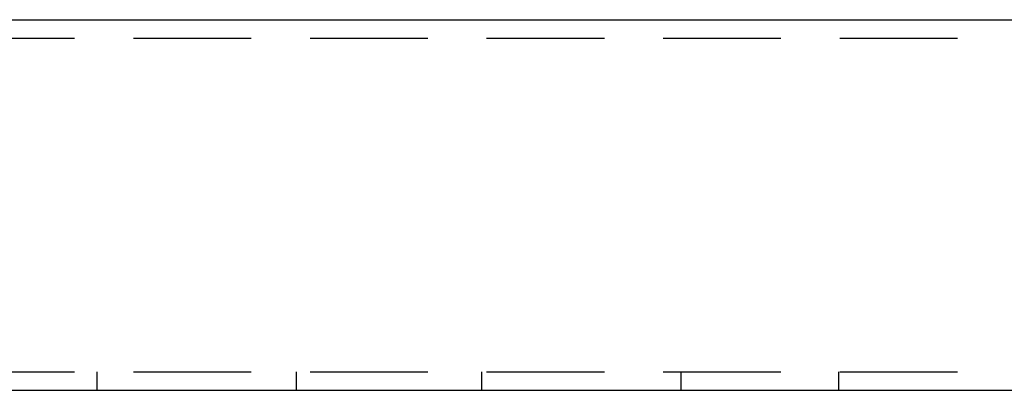
# Model space of a CAD drawing. Extents: x -3188 to -2350, y -746 to 186.
# Drawn here: x -2775 to -2669, y 82 to 122 of the extents above; entities that cross this region are included whole.
import ezdxf

# ---------------------------------------------------------------- set-up
doc = ezdxf.new("R2010")
doc.units = 0
doc.header["$LTSCALE"] = 2
doc.linetypes.add('VERDECKT', pattern=[9.525, 6.35, -3.175])
doc.layers.get('0').update_dxf_attribs({"linetype": 'CONTINUOUS'})
doc.layers.add('STEMPEL', color=3, linetype='CONTINUOUS')

# ---------------------------------------------------------------- blocks, each defined once
blk = doc.blocks.new('A$CC6EF661D')
at = {"extrusion": (-2e-16, 1, -2e-16)}
for p, q in [((8, 410.19), (260.5, 410.19)), ((8, 370.19), (568, 370.19))]:
    blk.add_line(p, q, dxfattribs=at)
at = {"color": 1, "linetype": 'VERDECKT', "extrusion": (-2e-16, 1, -2e-16)}
for p, q in [((8, 408.19), (568, 408.19)), ((8, 372.19), (568, 372.19)), ((156.5, 370.19), (156.5, 372.19)), ((178, 370.19), (178, 372.19)), ((198, 370.19), (198, 372.19)), ((219.5, 370.19), (219.5, 372.19)), ((236.5, 370.19), (236.5, 372.19))]:
    blk.add_line(p, q, dxfattribs=at)

msp = doc.modelspace()

# ---------------------------------------------------------------- block references
at = {"layer": 'STEMPEL'}
msp.add_blockref('A$CC6EF661D', (-2923.47, -288.49, 88.75), dxfattribs=at)

doc.saveas('drawing.dxf')
